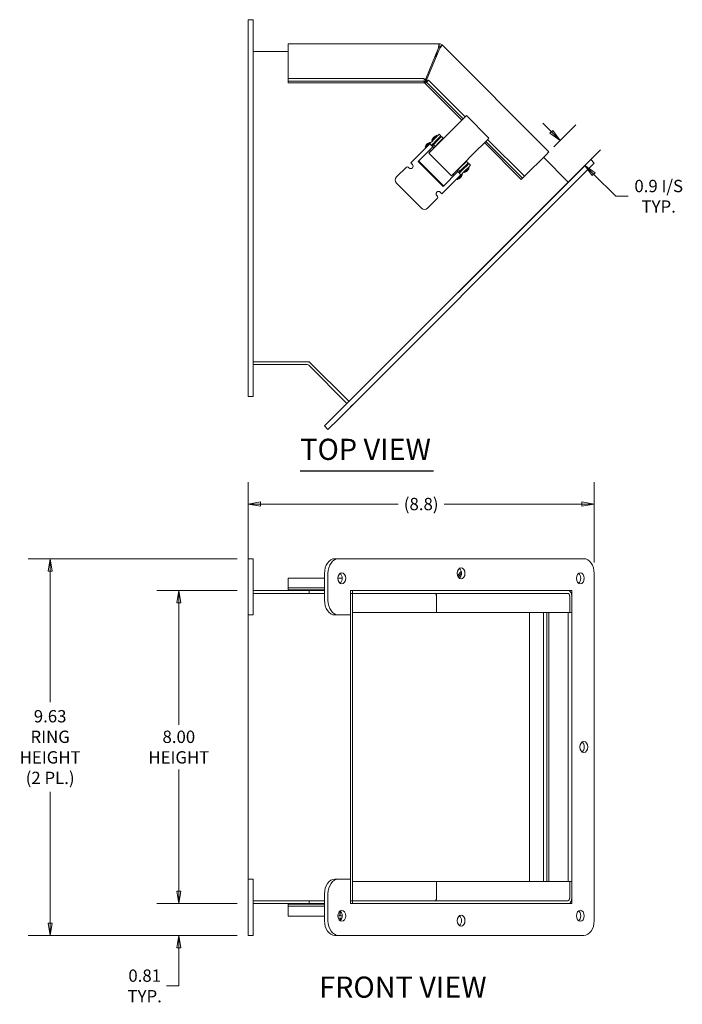
# Model space of a CAD drawing. Units: inches. Extents: x 5.1 to 70.2, y 3.2 to 46.4.
# Drawn here: x 28.8 to 45.8, y 21.2 to 46.4 of the extents above; entities that cross this region are included whole.
import ezdxf

# ---------------------------------------------------------------- set-up
doc = ezdxf.new("R2010")
doc.units = ezdxf.units.IN
doc.header["$LTSCALE"] = 4.5
doc.header["$MEASUREMENT"] = 0
doc.layers.get('0').update_dxf_attribs({"lineweight": 5})
for name, color, linetype, lineweight in [('Dimension (ANSI)', 7, 'Continuous', 5), ('Symbol (ANSI)', 7, 'Continuous', 5), ('Visible (ANSI)', 7, 'Continuous', 5)]:
    doc.layers.add(name, color=color, linetype=linetype, lineweight=lineweight)
doc.styles.add('ROMANS', font='tahoma.ttf')
doc.styles.add('Text Style168', font='tahoma.ttf')
doc.dimstyles.new('Default (ANSI)', dxfattribs={"dimscale": 4.5, "dimtxt": 0.07, "dimasz": 0.07, "dimexe": 0.125, "dimexo": 0.0625, "dimgap": 0.031496, "dimtad": 0, "dimtih": 1, "dimtoh": 1, "dimrnd": 1e-08, "dimzin": 0, "dimdsep": 46, "dimtxsty": 'ROMANS', "dimblk": 'Filled-1', "dimcen": 0.09, "dimdle": 0.393701, "dimclrd": 256, "dimclre": 256, "dimclrt": 256, "dimadec": 0, "dimazin": 0, "dimtfac": 1, "dimtofl": 0, "dimtmove": 0, "dimatfit": 3, "dimfxl": 1, "dimtolj": 1, "dimtzin": 0, "dimlwd": -1, "dimlwe": -1, "dimarcsym": 0})

# ---------------------------------------------------------------- blocks, each defined once
blk = doc.blocks.new('Filled-1')
at = {"color": 0}
for p, q in [((0, 0), (-1, 0.167)), ((-1, 0.167), (-1, -0.167)), ((-1, 0), (0, 0)), ((-1, -0.167), (0, 0))]:
    blk.add_line(p, q, dxfattribs=at)
at = {"color": 0, "flags": 128}
blk.add_lwpolyline([(-1, -0.167), (0, 0), (-1, 0.167), (-1, -0.167)], dxfattribs=at)
at = {"color": 0}
blk.add_solid([(-1, -0.167), (0, 0), (-1, 0.167), (-1, -0.167)], dxfattribs=at)
blk = doc.blocks.new('*D7')
at = {"layer": 'Defpoints', "color": 0, "transparency": 16777216}
for p in [(43.533, 34.03), (43.533, 32.258), (34.686, 23.383)]:
    blk.add_point(p, dxfattribs=at)
at = {"layer": 'Dimension (ANSI)', "transparency": 16777216}
for p, q in [((34.686, 23.664), (34.686, 34.592)), ((43.533, 32.539), (43.533, 34.592)), ((35.001, 34.03), (38.522, 34.03)), ((43.218, 34.03), (39.696, 34.03))]:
    blk.add_line(p, q, dxfattribs=at)
at = {"layer": 'Dimension (ANSI)', "transparency": 16777216, "xscale": 0.3150000013411045, "yscale": 0.3150000013411045, "zscale": 0.3150000013411045, "rotation": 180}
blk.add_blockref('Filled-1', (34.686, 34.03), dxfattribs=at)
at = {"layer": 'Dimension (ANSI)', "transparency": 16777216, "xscale": 0.3150000013411045, "yscale": 0.3150000013411045, "zscale": 0.3150000013411045}
blk.add_blockref('Filled-1', (43.533, 34.03), dxfattribs=at)
at = {"layer": 'Dimension (ANSI)', "transparency": 16777216, "insert": (39.109, 34.03), "char_height": 0.315, "attachment_point": 5, "style": 'ROMANS'}
blk.add_mtext('\\A1;(8.8)', dxfattribs=at)
blk = doc.blocks.new('*D8')
at = {"layer": 'Defpoints', "color": 0, "transparency": 16777216}
for p in [(32.914, 31.82), (34.686, 31.82), (34.686, 23.82)]:
    blk.add_point(p, dxfattribs=at)
at = {"layer": 'Dimension (ANSI)', "transparency": 16777216}
for p, q in [((34.405, 31.82), (32.352, 31.82)), ((32.914, 31.505), (32.914, 28.392)), ((32.914, 24.135), (32.914, 27.249)), ((34.405, 23.82), (32.352, 23.82))]:
    blk.add_line(p, q, dxfattribs=at)
at = {"layer": 'Dimension (ANSI)', "transparency": 16777216, "xscale": 0.3150000013411045, "yscale": 0.3150000013411045, "zscale": 0.3150000013411045}
for p, rotation in [((32.914, 31.82), 90), ((32.914, 23.82), 270)]:
    blk.add_blockref('Filled-1', p, dxfattribs=dict(at, rotation=rotation))
at = {"layer": 'Dimension (ANSI)', "transparency": 16777216, "insert": (32.914, 27.82), "char_height": 0.315, "attachment_point": 5, "style": 'ROMANS'}
blk.add_mtext('\\A1;\\fTahoma|b0|i0;\\H0.3150;8.00\\P\\fTahoma|b0|i0;\\H0.3150;HEIGHT', dxfattribs=at)
blk = doc.blocks.new('*D9')
at = {"layer": 'Defpoints', "color": 0, "transparency": 16777216}
for p in [(32.914, 23.82), (34.686, 23.82), (34.686, 23.008)]:
    blk.add_point(p, dxfattribs=at)
at = {"layer": 'Dimension (ANSI)', "transparency": 16777216}
for p, q in [((32.914, 24.135), (32.914, 24.45)), ((34.405, 23.82), (32.352, 23.82)), ((34.405, 23.008), (32.352, 23.008)), ((32.914, 22.693), (32.914, 22.378)), ((32.914, 21.717), (32.914, 22.378)), ((32.599, 21.717), (32.914, 21.717))]:
    blk.add_line(p, q, dxfattribs=at)
at = {"layer": 'Dimension (ANSI)', "transparency": 16777216, "xscale": 0.3150000013411045, "yscale": 0.3150000013411045, "zscale": 0.3150000013411045}
for p, rotation in [((32.914, 23.82), 270), ((32.914, 23.008), 90)]:
    blk.add_blockref('Filled-1', p, dxfattribs=dict(at, rotation=rotation))
at = {"layer": 'Dimension (ANSI)', "transparency": 16777216, "insert": (32.041, 21.717), "char_height": 0.315, "attachment_point": 5, "style": 'ROMANS'}
blk.add_mtext('\\A1;\\fTahoma|b0|i0;\\H0.3150;0.81\\P\\fTahoma|b0|i0;\\H0.3150;TYP.', dxfattribs=at)
blk = doc.blocks.new('*D15')
at = {"layer": 'Defpoints', "color": 0, "transparency": 16777216}
for p in [(42.661, 43.317), (42.301, 42.956), (36.904, 36.289)]:
    blk.add_point(p, dxfattribs=at)
at = {"layer": 'Dimension (ANSI)', "transparency": 16777216}
for p, q in [((42.439, 43.54), (42.216, 43.763)), ((42.5, 43.155), (43.059, 43.715)), ((37.102, 36.488), (43.694, 43.08)), ((43.519, 42.459), (44.086, 41.893)), ((44.086, 41.893), (44.401, 41.893))]:
    blk.add_line(p, q, dxfattribs=at)
at = {"layer": 'Dimension (ANSI)', "transparency": 16777216, "xscale": 0.3150000013411045, "yscale": 0.3150000013411045, "zscale": 0.3150000013411045}
for p, rotation in [((42.661, 43.317), 315), ((43.296, 42.682), 135)]:
    blk.add_blockref('Filled-1', p, dxfattribs=dict(at, rotation=rotation))
at = {"layer": 'Dimension (ANSI)', "transparency": 16777216, "insert": (45.182, 41.893), "char_height": 0.315, "attachment_point": 5, "style": 'ROMANS'}
blk.add_mtext('\\A1;\\fTahoma|b0|i0;\\H0.3150;0.9 I/S\\P\\fTahoma|b0|i0;\\H0.3150;TYP.', dxfattribs=at)
blk = doc.blocks.new('*D19')
at = {"layer": 'Defpoints', "color": 0, "transparency": 16777216}
for p in [(34.686, 32.633), (29.624, 23.008), (34.686, 23.008)]:
    blk.add_point(p, dxfattribs=at)
at = {"layer": 'Dimension (ANSI)', "transparency": 16777216}
for p, q in [((34.405, 32.633), (29.062, 32.633)), ((29.624, 32.318), (29.624, 28.967)), ((29.624, 23.323), (29.624, 26.674)), ((34.405, 23.008), (29.062, 23.008))]:
    blk.add_line(p, q, dxfattribs=at)
at = {"layer": 'Dimension (ANSI)', "transparency": 16777216, "xscale": 0.3150000013411045, "yscale": 0.3150000013411045, "zscale": 0.3150000013411045}
for p, rotation in [((29.624, 32.633), 90), ((29.624, 23.008), 270)]:
    blk.add_blockref('Filled-1', p, dxfattribs=dict(at, rotation=rotation))
at = {"layer": 'Dimension (ANSI)', "transparency": 16777216, "insert": (29.624, 27.82), "char_height": 0.315, "attachment_point": 5, "style": 'ROMANS'}
blk.add_mtext('\\A1;\\fTahoma|b0|i0;\\H0.3150;9.63\\P\\fTahoma|b0|i0;\\H0.3150;RING\\P\\fTahoma|b0|i0;\\H0.3150;HEIGHT\\P\\fTahoma|b0|i0;\\H0.3150;(2 PL.)', dxfattribs=at)

msp = doc.modelspace()

# ---------------------------------------------------------------- linework, layer by layer
at = {"layer": 'Symbol (ANSI)', "lineweight": 30}
msp.add_line((36.01814, 34.87868), (39.4253, 34.87868), dxfattribs=at)
at = {"layer": 'Visible (ANSI)'}
for p, q in [((34.81097, 46.40544), (34.68597, 46.40544)), ((34.68597, 46.03044), (34.68597, 46.40544)), ((34.81097, 46.03044), (34.81097, 46.40544)), ((34.68597, 46.03044), (34.68597, 37.15544)), ((34.81097, 46.03044), (34.81097, 37.15544)), ((35.70916, 45.79194), (39.57036, 45.79194)), ((35.70916, 45.79194), (35.70916, 45.68669)), ((34.81097, 45.59294), (35.70916, 45.59294)), ((35.70916, 44.90705), (35.70916, 45.68669)), ((39.55345, 45.68669), (39.22642, 44.89719)), ((39.2553, 44.88523), (39.58232, 45.67473)), ((39.50033, 45.51894), (39.50033, 45.55846)), ((39.50126, 45.51855), (39.5292, 45.5465)), ((39.51858, 45.59294), (39.51461, 45.59294)), ((39.54348, 45.58098), (39.54068, 45.58378)), ((39.64478, 45.76111), (42.37506, 43.03083)), ((35.70916, 44.90705), (39.18283, 44.90705)), ((35.70916, 44.90705), (35.70916, 44.83751)), ((35.70916, 44.79828), (35.70916, 44.83751)), ((35.70916, 44.83751), (39.18283, 44.83751)), ((35.70916, 44.79828), (35.70916, 44.79194)), ((39.19076, 44.79194), (35.70916, 44.79194)), ((39.18283, 44.90705), (39.18283, 44.83751)), ((39.18283, 44.83751), (39.18283, 44.79828)), ((40.15239, 43.83929), (39.20609, 44.78558)), ((39.21619, 44.78446), (39.24392, 44.8122)), ((39.29309, 44.86137), (39.24392, 44.8122)), ((39.24392, 44.8122), (40.18461, 43.87151)), ((39.29309, 44.86137), (40.23378, 43.92068)), ((39.84912, 43.53602), (40.21785, 43.90475)), ((40.2687, 43.95561), (40.21785, 43.90475)), ((40.84323, 43.38108), (40.2687, 43.95561)), ((39.62157, 43.30847), (39.84912, 43.53602)), ((39.32931, 43.23683), (39.36703, 43.27455)), ((39.62157, 43.30847), (39.34111, 43.02801)), ((39.36703, 43.27455), (39.37887, 43.28639)), ((39.44137, 43.34889), (39.37887, 43.28639)), ((39.50523, 43.4454), (39.3859, 43.32608)), ((39.40082, 43.31116), (39.3859, 43.32608)), ((39.52014, 43.43049), (39.40082, 43.31116)), ((39.4124, 43.32274), (39.41381, 43.32133)), ((39.42129, 43.24396), (39.48379, 43.30646)), ((39.50076, 43.28949), (39.43826, 43.22699)), ((39.44137, 43.34889), (39.52818, 43.4357)), ((39.45624, 43.2789), (39.47321, 43.26193)), ((39.57061, 43.39328), (39.48379, 43.30646)), ((39.50076, 43.28949), (39.58758, 43.37631)), ((39.52014, 43.43049), (39.50523, 43.4454)), ((39.50856, 43.41891), (39.50998, 43.4175)), ((39.57238, 43.4799), (39.52818, 43.4357)), ((39.63001, 43.33388), (39.54319, 43.24706)), ((39.5524, 43.37507), (39.56937, 43.3581)), ((39.57061, 43.39328), (39.61481, 43.43747)), ((39.57238, 43.4799), (39.61481, 43.43747)), ((39.63178, 43.4205), (39.58758, 43.37631)), ((39.6118, 43.31567), (39.62029, 43.30719)), ((39.63001, 43.33388), (39.6742, 43.37807)), ((39.63178, 43.4205), (39.6742, 43.37807)), ((39.68269, 43.36959), (39.6742, 43.37807)), ((40.79237, 43.33023), (40.42364, 42.96149)), ((40.75914, 43.29699), (41.70018, 42.35595)), ((40.79237, 43.33023), (40.84323, 43.38108)), ((40.80831, 43.34616), (41.74935, 42.40512)), ((38.84318, 42.75069), (39.32931, 43.23683)), ((39.41045, 43.15569), (39.0348, 42.78004)), ((39.32845, 43.26863), (39.20912, 43.1493)), ((39.22404, 43.13439), (39.20912, 43.1493)), ((39.34336, 43.25371), (39.22404, 43.13439)), ((39.23562, 43.14597), (39.23703, 43.14455)), ((39.30704, 42.99394), (39.34111, 43.02801)), ((39.31817, 43.06341), (39.34734, 43.03424)), ((39.34336, 43.25371), (39.32845, 43.26863)), ((39.32931, 43.23683), (39.41045, 43.15569)), ((39.33179, 43.24213), (39.3332, 43.24072)), ((39.40946, 43.23213), (39.37174, 43.1944)), ((39.37563, 43.19829), (39.44351, 43.13041)), ((39.42294, 43.21166), (39.3926, 43.18132)), ((39.42129, 43.24396), (39.40946, 43.23213)), ((39.42294, 43.21166), (39.42643, 43.21516)), ((39.42294, 43.21166), (39.46536, 43.16924)), ((39.42643, 43.21516), (39.43826, 43.22699)), ((39.46886, 43.17273), (39.46536, 43.16924)), ((39.48069, 43.18456), (39.46886, 43.17273)), ((39.48069, 43.18456), (39.54319, 43.24706)), ((39.51563, 43.21951), (39.52412, 43.21102)), ((41.66795, 42.32372), (40.72691, 43.26476)), ((42.30064, 42.95641), (42.37506, 43.03083)), ((39.0348, 42.78004), (39.66802, 42.14683)), ((39.68015, 42.15896), (39.04693, 42.79217)), ((39.88156, 42.41941), (39.30704, 42.99394)), ((40.19609, 42.73394), (40.42364, 42.96149)), ((40.26605, 42.78623), (40.22186, 42.74203)), ((40.26605, 42.78623), (40.25721, 42.79507)), ((40.26605, 42.78623), (40.30848, 42.7438)), ((42.30064, 42.95641), (41.74935, 42.40512)), ((42.23434, 42.89012), (42.86946, 42.255)), ((43.44424, 42.82977), (43.17907, 42.56461)), ((43.44424, 42.82977), (43.53263, 42.74138)), ((36.9035, 36.28903), (43.17907, 42.56461)), ((38.47857, 42.38609), (38.73269, 42.64021)), ((38.77688, 42.64021), (38.79721, 42.61988)), ((38.8856, 42.70827), (38.84318, 42.75069)), ((39.66802, 42.14683), (40.04367, 42.52248)), ((40.19609, 42.73394), (39.91563, 42.45348)), ((40.01803, 42.55589), (40.08627, 42.48765)), ((40.12481, 42.44134), (40.04367, 42.52248)), ((40.05721, 42.57739), (40.0607, 42.58088)), ((40.05721, 42.57739), (40.09964, 42.53496)), ((40.0607, 42.58088), (40.07254, 42.59271)), ((40.0693, 42.50462), (40.09964, 42.53496)), ((40.13504, 42.65521), (40.07254, 42.59271)), ((40.08238, 42.48376), (40.1201, 42.52148)), ((40.09864, 42.6365), (40.10748, 42.62766)), ((40.10313, 42.53845), (40.09964, 42.53496)), ((40.11496, 42.55029), (40.10313, 42.53845)), ((40.11496, 42.55029), (40.17746, 42.61279)), ((40.1201, 42.52148), (40.13194, 42.53332)), ((40.19444, 42.59582), (40.13194, 42.53332)), ((40.13504, 42.65521), (40.22186, 42.74203)), ((40.14991, 42.58523), (40.16688, 42.56826)), ((40.17436, 42.49089), (40.23686, 42.55339)), ((40.26428, 42.69961), (40.17746, 42.61279)), ((40.19444, 42.59582), (40.28125, 42.68264)), ((40.19481, 42.73266), (40.20365, 42.72382)), ((40.21264, 42.49934), (40.33197, 42.61866)), ((40.32368, 42.64021), (40.23686, 42.55339)), ((40.24607, 42.6814), (40.26305, 42.66443)), ((40.26428, 42.69961), (40.30848, 42.7438)), ((40.32545, 42.72683), (40.28125, 42.68264)), ((40.31705, 42.63358), (40.33197, 42.61866)), ((40.32368, 42.64021), (40.36787, 42.6844)), ((40.32545, 42.72683), (40.36787, 42.6844)), ((43.53263, 42.74138), (43.26746, 42.47622)), ((36.99189, 36.20065), (43.26746, 42.47622)), ((40.12481, 42.44134), (39.63867, 41.9552)), ((39.88156, 42.41941), (39.91563, 42.45348)), ((39.92187, 42.45972), (39.95139, 42.4302)), ((40.02095, 42.33748), (40.03587, 42.32256)), ((40.03587, 42.32256), (40.15519, 42.44189)), ((40.16253, 42.47906), (40.12481, 42.44134)), ((40.14027, 42.4568), (40.15519, 42.44189)), ((40.17436, 42.49089), (40.16253, 42.47906)), ((40.19773, 42.51426), (40.21264, 42.49934)), ((41.66795, 42.32372), (41.67244, 42.32821)), ((41.70018, 42.35595), (41.67244, 42.32821)), ((41.74935, 42.40512), (41.70018, 42.35595)), ((39.11939, 41.5906), (38.47857, 42.23141)), ((39.52818, 41.84471), (39.27407, 41.5906)), ((39.50786, 41.90924), (39.52818, 41.88891)), ((39.63867, 41.9552), (39.59624, 41.99763)), ((34.81097, 37.66694), (36.24847, 37.66694)), ((34.81097, 37.59294), (36.19243, 37.59294)), ((36.23662, 37.57463), (37.21286, 36.59839)), ((36.24847, 37.66694), (37.26494, 36.65047)), ((34.68597, 36.78044), (34.68597, 37.15544)), ((34.81097, 36.78044), (34.81097, 37.15544)), ((34.81097, 36.78044), (34.68597, 36.78044)), ((37.30125, 36.51001), (37.30185, 36.5094)), ((37.35418, 36.56173), (37.30185, 36.5094)), ((37.35418, 36.56173), (37.35357, 36.56233)), ((36.9035, 36.28903), (36.63834, 36.02387)), ((36.63834, 36.02387), (36.72672, 35.93548)), ((36.99189, 36.20065), (36.72672, 35.93548)), ((34.81097, 32.63285), (34.68597, 32.63285)), ((34.68597, 32.25785), (34.68597, 32.63285)), ((34.81097, 32.25785), (34.81097, 32.63285)), ((36.9035, 32.63285), (36.99189, 32.63285)), ((36.99189, 32.63285), (43.26746, 32.63285)), ((34.68597, 32.25785), (34.68597, 31.57035)), ((34.81097, 32.25785), (34.81097, 31.57035)), ((36.63834, 31.57035), (36.63834, 32.25785)), ((36.72672, 31.57035), (36.72672, 32.25785)), ((40.13465, 32.30626), (40.03882, 32.20069)), ((40.07547, 32.19035), (40.14068, 32.26219)), ((40.14023, 32.26171), (40.14069, 32.2615)), ((43.53263, 32.25785), (43.53263, 23.38285)), ((35.70916, 32.03135), (35.70916, 32.13912)), ((35.70916, 32.13912), (36.63834, 32.13912)), ((35.70916, 32.03135), (35.70916, 31.8901)), ((36.98094, 32.13912), (37.09123, 32.13912)), ((40.12481, 32.19035), (40.04244, 32.19035)), ((40.12481, 32.18153), (40.12481, 32.19035)), ((34.81097, 31.82035), (36.24847, 31.82035)), ((34.81097, 31.74635), (36.19243, 31.74635)), ((36.63834, 31.8901), (35.70916, 31.8901)), ((35.70916, 31.8901), (35.70916, 31.85885)), ((35.70916, 31.82035), (35.70916, 31.85885)), ((36.63834, 31.83585), (35.71035, 31.83585)), ((35.71035, 31.83585), (35.71035, 31.82035)), ((36.19243, 31.74635), (36.23662, 31.74635)), ((36.23662, 31.74635), (36.63834, 31.74635)), ((36.24847, 31.82035), (36.63834, 31.82035)), ((36.24847, 31.82035), (36.24847, 31.74635)), ((42.9581, 31.82035), (37.30125, 31.82035)), ((37.30125, 31.82035), (37.30125, 31.19535)), ((37.30125, 31.74635), (37.30185, 31.74635)), ((37.35418, 31.74635), (37.30185, 31.74635)), ((37.30185, 31.74635), (37.30185, 23.89435)), ((37.35332, 31.82035), (42.86133, 31.82035)), ((37.35332, 31.82035), (37.35332, 31.74635)), ((37.35418, 31.74635), (42.86133, 31.74635)), ((37.35418, 23.89435), (37.35418, 31.74635)), ((42.86971, 31.81984), (42.86971, 31.82035)), ((42.9581, 23.82035), (42.9581, 31.82035)), ((34.68597, 31.19535), (34.68597, 31.57035)), ((34.81097, 31.19535), (34.81097, 31.57035)), ((39.50033, 31.68385), (39.50033, 31.25735)), ((39.50126, 31.68385), (39.50126, 31.25735)), ((42.90553, 31.25735), (42.90553, 31.68385)), ((42.95785, 31.25735), (42.95785, 31.68385)), ((37.35418, 31.25735), (39.50033, 31.25735)), ((39.50033, 31.33585), (39.50126, 31.33585)), ((39.50126, 31.25735), (42.90553, 31.25735)), ((41.87995, 31.25735), (41.87995, 24.38335)), ((42.2335, 24.38335), (42.2335, 31.25735)), ((42.32189, 31.25735), (42.32189, 24.38335)), ((42.32273, 24.38335), (42.32273, 31.25735)), ((42.37506, 24.38335), (42.37506, 31.25735)), ((42.86971, 24.38335), (42.86971, 31.25735)), ((42.90553, 31.25735), (42.95785, 31.25735)), ((34.81097, 31.19535), (34.68597, 31.19535)), ((34.68597, 31.19535), (34.68597, 24.44535)), ((36.9035, 31.19535), (36.99189, 31.19535)), ((37.30125, 31.19535), (36.99189, 31.19535)), ((34.81097, 24.44535), (34.68597, 24.44535)), ((34.68597, 24.07035), (34.68597, 24.44535)), ((34.81097, 24.07035), (34.81097, 24.44535)), ((36.9035, 24.44535), (36.99189, 24.44535)), ((36.99189, 24.44535), (37.30125, 24.44535)), ((37.30125, 24.44535), (37.30125, 23.82035)), ((39.50033, 24.38335), (37.35418, 24.38335)), ((39.50033, 23.95685), (39.50033, 24.38335)), ((39.50126, 24.30485), (39.50033, 24.30485)), ((42.90553, 24.38335), (39.50126, 24.38335)), ((39.50126, 23.95685), (39.50126, 24.38335)), ((42.90553, 24.38335), (42.90553, 23.95685)), ((42.90553, 24.38335), (42.95785, 24.38335)), ((42.95785, 23.95685), (42.95785, 24.38335)), ((34.68597, 24.07035), (34.68597, 23.38285)), ((34.81097, 24.07035), (34.81097, 23.38285)), ((36.63834, 23.38285), (36.63834, 24.07035)), ((36.72672, 23.38285), (36.72672, 24.07035)), ((34.81097, 23.89435), (36.19243, 23.89435)), ((36.24847, 23.82035), (34.81097, 23.82035)), ((35.70916, 23.78185), (35.70916, 23.82035)), ((35.70916, 23.7506), (35.70916, 23.78185)), ((35.70916, 23.7506), (36.63834, 23.7506)), ((35.70916, 23.7506), (35.70916, 23.60935)), ((35.71035, 23.82035), (35.71035, 23.80485)), ((35.71035, 23.80485), (36.63834, 23.80485)), ((36.19243, 23.89435), (36.23662, 23.89435)), ((36.63834, 23.89435), (36.23662, 23.89435)), ((36.24847, 23.82035), (36.24847, 23.89435)), ((36.63834, 23.82035), (36.24847, 23.82035)), ((37.30185, 23.89435), (37.30125, 23.89435)), ((37.30125, 23.82035), (42.9581, 23.82035)), ((37.35418, 23.89435), (37.30185, 23.89435)), ((37.35332, 23.82035), (37.35332, 23.89435)), ((42.86133, 23.82035), (37.35332, 23.82035)), ((42.86133, 23.89435), (37.35418, 23.89435)), ((42.86971, 23.82035), (42.86971, 23.82087)), ((35.70916, 23.50158), (35.70916, 23.60935)), ((36.63834, 23.50158), (35.70916, 23.50158)), ((36.99287, 23.51035), (36.98086, 23.51035)), ((36.99287, 23.45035), (36.98953, 23.45035)), ((36.99287, 23.51035), (37.09131, 23.51035)), ((36.99287, 23.45035), (37.08263, 23.45035)), ((37.0275, 23.62703), (37.0275, 23.51035)), ((37.04, 23.63092), (37.04, 23.57574)), ((37.04, 23.51035), (37.04, 23.57574)), ((37.04, 23.38478), (37.04, 23.45035)), ((40.09457, 23.50158), (40.07639, 23.50158)), ((34.68597, 23.00785), (34.68597, 23.38285)), ((34.81097, 23.00785), (34.81097, 23.38285)), ((34.81097, 23.00785), (34.68597, 23.00785)), ((36.9035, 23.00785), (36.99189, 23.00785)), ((43.26746, 23.00785), (36.99189, 23.00785))]:
    msp.add_line(p, q, dxfattribs=at)
for centre, radius, start, end in [((39.57036, 45.68669), 0.10525, 45, 90), ((39.51858, 45.56169), 0.03125, 45, 90), ((39.51858, 45.56169), 0.15625, 61.619766, 73.380234), ((39.57036, 45.68669), 0.03125, 45, 90), ((39.57748, 43.26184), 0.20206, 136.608546, 161.46394), ((39.56946, 43.25382), 0.20206, 108.53606, 133.391454), ((39.40071, 43.08507), 0.20206, 136.608546, 161.46394), ((39.39269, 43.07705), 0.20206, 108.53606, 133.391454), ((38.75479, 42.61811), 0.03125, 45, 135), ((38.84141, 42.66407), 0.0625, 225, 45), ((40.14841, 42.69092), 0.20206, 288.53606, 313.391454), ((40.14038, 42.6829), 0.20206, 316.608546, 341.46394), ((38.55591, 42.30875), 0.10938, 135, 225), ((39.97163, 42.51415), 0.20206, 288.53606, 313.391454), ((39.96361, 42.50612), 0.20206, 316.608546, 341.46394), ((39.55205, 41.95343), 0.0625, 45, 225), ((39.50609, 41.86681), 0.03125, 315, 45), ((39.19673, 41.66794), 0.10938, 225, 315), ((36.19243, 37.53044), 0.1365, 49.124702, 90), ((36.19243, 37.53044), 0.0625, 45, 90)]:
    msp.add_arc(centre, radius, start, end, dxfattribs=at)
for centre, major_axis, start_param, end_param in [((36.9035, 32.25785), (0, 0.375), 0, 1.57079633), ((36.99189, 32.25785), (0, 0.375), 0, 1.57079633), ((43.26746, 32.25785), (0, 0.375), 4.71238898, 6.28318531), ((36.99189, 32.13285), (0, 0.14063), 3.60214665, 5.82263132), ((40.04129, 32.25785), (0, 0.14063), 3.60214665, 5.82263132), ((43.09068, 32.13285), (0, 0.14063), 3.60214665, 5.82263132), ((42.86133, 31.68385), (0, 0.1365), 4.71238898, 6.28318531), ((42.86133, 31.68385), (0, 0.0625), 4.71238898, 6.28318531), ((36.9035, 31.57035), (0, -0.375), 4.71238898, 6.28318531), ((36.99189, 31.57035), (0, -0.375), 4.71238898, 6.28318531), ((43.17907, 27.82035), (0, 0.14063), 3.60214665, 5.82263132), ((36.9035, 24.07035), (0, 0.375), 0, 1.57079633), ((36.99189, 24.07035), (0, 0.375), 0, 1.57079633), ((42.86133, 23.95685), (0, -0.1365), 0, 1.57079633), ((42.86133, 23.95685), (0, -0.0625), 0, 1.57079633), ((36.99189, 23.50785), (0, 0.14063), 3.60214665, 5.82263132), ((40.04129, 23.38285), (0, 0.14063), 3.60214665, 5.82263132), ((43.09068, 23.50785), (0, 0.14063), 3.60214665, 5.82263132), ((36.9035, 23.38285), (0, -0.375), 4.71238898, 6.28318531), ((36.99189, 23.38285), (0, -0.375), 4.71238898, 6.28318531), ((43.26746, 23.38285), (0, -0.375), 0, 1.57079633)]:
    msp.add_ellipse(centre, major_axis=major_axis, ratio=0.70710678, start_param=start_param, end_param=end_param, dxfattribs=at)
for centre in [(37.08028, 32.13285), (40.12967, 32.25785), (43.17907, 32.13285), (43.26746, 27.82035), (37.08028, 23.50785), (40.12967, 23.38285), (43.17907, 23.50785)]:
    msp.add_ellipse(centre, major_axis=(0, -0.14063), ratio=0.70710678, dxfattribs=at)
for points, knots in [([(39.57036, 45.79194), (39.56643, 45.79194), (39.5625, 45.76904), (39.55857, 45.73489), (39.55686, 45.72005), (39.55515, 45.70338), (39.55345, 45.68669)], [0, 0, 0, 0, 1.09505807, 1.09505807, 1.09505807, 1.57079633, 1.57079633, 1.57079633, 1.57079633]), ([(39.57036, 45.71794), (39.56503, 45.71794), (39.55971, 45.7048), (39.55439, 45.68941), (39.55407, 45.6885), (39.55376, 45.68759), (39.55345, 45.68669)], [0, 0, 0, 0, 1.48347479, 1.48347479, 1.48347479, 1.57079633, 1.57079633, 1.57079633, 1.57079633]), ([(39.58232, 45.67473), (39.6067, 45.70467), (39.63048, 45.734), (39.64014, 45.74922), (39.64434, 45.75583), (39.64599, 45.7599), (39.64478, 45.76111)], [0, 0, 0, 0, 1.09505807, 1.09505807, 1.09505807, 1.57079633, 1.57079633, 1.57079633, 1.57079633]), ([(39.59246, 45.70878), (39.59622, 45.70502), (39.5907, 45.69197), (39.58358, 45.67732), (39.58316, 45.67646), (39.58274, 45.67559), (39.58232, 45.67473)], [0, 0, 0, 0, 1.48347479, 1.48347479, 1.48347479, 1.57079633, 1.57079633, 1.57079633, 1.57079633]), ([(39.47499, 45.45644), (39.4817, 45.48242), (39.48841, 45.50744), (39.49512, 45.5157), (39.49685, 45.51784), (39.49859, 45.51894), (39.50033, 45.51894)], [0, 0, 0, 0, 1.24744863, 1.24744863, 1.24744863, 1.57079633, 1.57079633, 1.57079633, 1.57079633]), ([(39.47499, 45.45644), (39.48862, 45.47956), (39.50156, 45.50199), (39.50266, 45.51257), (39.50294, 45.51532), (39.50249, 45.51732), (39.50126, 45.51855)], [0, 0, 0, 0, 1.24744863, 1.24744863, 1.24744863, 1.57079633, 1.57079633, 1.57079633, 1.57079633]), ([(39.18283, 44.79828), (39.19112, 44.78514), (39.19941, 44.79381), (39.2077, 44.81989), (39.21394, 44.83953), (39.22018, 44.86825), (39.22642, 44.89719)], [0, 0, 0, 0, 1.09505807, 1.09505807, 1.09505807, 1.91986218, 1.91986218, 1.91986218, 1.91986218]), ([(39.22642, 44.89719), (39.2152, 44.88173), (39.20397, 44.8674), (39.19274, 44.86605), (39.18943, 44.86566), (39.18613, 44.86627), (39.18283, 44.86782)], [0, 0, 0, 0, 1.48347479, 1.48347479, 1.48347479, 1.91986218, 1.91986218, 1.91986218, 1.91986218]), ([(39.2553, 44.88523), (39.23399, 44.8522), (39.2133, 44.81979), (39.20672, 44.80148), (39.20176, 44.7877), (39.20478, 44.78188), (39.21619, 44.78446)], [0, 0, 0, 0, 1.09505807, 1.09505807, 1.09505807, 1.91986218, 1.91986218, 1.91986218, 1.91986218]), ([(39.2553, 44.88523), (39.25231, 44.86636), (39.25012, 44.84829), (39.2571, 44.83939), (39.25916, 44.83678), (39.26192, 44.83487), (39.26536, 44.83364)], [0, 0, 0, 0, 1.48347479, 1.48347479, 1.48347479, 1.91986218, 1.91986218, 1.91986218, 1.91986218]), ([(39.47499, 31.74635), (39.4817, 31.74635), (39.48841, 31.72835), (39.49512, 31.70371), (39.49685, 31.69732), (39.49859, 31.69059), (39.50033, 31.68385)], [0, 0, 0, 0, 1.24744863, 1.24744863, 1.24744863, 1.57079633, 1.57079633, 1.57079633, 1.57079633]), ([(39.47499, 31.74635), (39.48862, 31.74635), (39.50156, 31.72835), (39.50266, 31.70371), (39.50294, 31.69732), (39.50249, 31.69059), (39.50126, 31.68385)], [0, 0, 0, 0, 1.24744863, 1.24744863, 1.24744863, 1.57079633, 1.57079633, 1.57079633, 1.57079633]), ([(39.47499, 23.89435), (39.48862, 23.89435), (39.50156, 23.91235), (39.50266, 23.93699), (39.50294, 23.94338), (39.50249, 23.95012), (39.50126, 23.95685)], [0, 0, 0, 0, 1.24744863, 1.24744863, 1.24744863, 1.57079633, 1.57079633, 1.57079633, 1.57079633]), ([(39.47499, 23.89435), (39.4817, 23.89435), (39.48841, 23.91235), (39.49512, 23.93699), (39.49685, 23.94338), (39.49859, 23.95012), (39.50033, 23.95685)], [0, 0, 0, 0, 1.24744863, 1.24744863, 1.24744863, 1.57079633, 1.57079633, 1.57079633, 1.57079633])]:
    msp.add_open_spline(points, degree=3, knots=knots, dxfattribs=at)
for points in [[(39.57036, 45.79194), (39.57036, 45.76727), (39.57036, 45.7426), (39.57036, 45.71794)], [(39.59246, 45.70878), (39.6099, 45.72622), (39.62734, 45.74367), (39.64478, 45.76111)], [(39.48205, 45.51432), (39.4797, 45.49627), (39.47734, 45.47636), (39.47499, 45.45644)], [(39.47499, 45.45644), (39.48741, 45.47219), (39.49973, 45.48784), (39.5108, 45.50224)], [(39.50033, 31.68385), (39.49833, 31.70083), (39.49632, 31.7177), (39.49431, 31.73346)], [(39.49431, 23.9071), (39.49632, 23.92291), (39.49833, 23.93987), (39.50033, 23.95685)]]:
    msp.add_open_spline(points, degree=3, dxfattribs=at)

# ---------------------------------------------------------------- texts
at = {"layer": 'Symbol (ANSI)', "char_height": 0.54, "attachment_point": 7, "line_spacing_factor": 0.25, "style": 'Text Style168'}
for s, insert in [('TOP VIEW', (36.0177, 34.9888)), ('FRONT VIEW', (36.50194, 21.24797))]:
    msp.add_mtext(s, dxfattribs=dict(at, insert=insert))

# ---------------------------------------------------------------- dimensions: what is measured, and where the dimension line sits
at = {"layer": 'Dimension (ANSI)'}
for base, p1, p2, angle, text, override, picture, middle in [((42.66131, 43.31708), (36.9035, 36.28903), (42.30064, 42.95641), 315, '\\fTahoma|b0|i0;\\H0.3150;<> I/S\\P\\fTahoma|b0|i0;\\H0.3150;TYP.', {"dimgap": 0.031496, "dimdec": 1, "dimtol": 0, "dimlim": 0, "dimtp": 0, "dimtm": 0, "dimtdec": 2, "dimatfit": 1}, '*D15', (45.18232, 41.89274)), ((43.53263, 34.02951), (34.68597, 23.38285), (43.53263, 32.25785), 180, '(<>)', {"dimgap": 0.031496, "dimtih": 0, "dimtoh": 0, "dimdec": 1, "dimtol": 0, "dimlim": 0, "dimtp": 0, "dimtm": 0, "dimtdec": 2, "dimatfit": 1}, '*D7', (39.1093, 34.02951)), ((29.6242975444, 23.0078522107), (34.6859693673, 32.6328522107), (34.6859693673, 23.0078522107), 90, '\\fTahoma|b0|i0;\\H0.3150;<>\\P\\fTahoma|b0|i0;\\H0.3150;RING\\P\\fTahoma|b0|i0;\\H0.3150;HEIGHT\\P\\fTahoma|b0|i0;\\H0.3150;(2 PL.)', {"dimgap": 0.031496, "dimdec": 2, "dimtol": 0, "dimlim": 0, "dimtp": 0, "dimtm": 0, "dimtdec": 2, "dimatfit": 1}, '*D19', (29.6242975444, 27.8203522107)), ((32.91432, 31.82035), (34.68597, 23.82035), (34.68597, 31.82035), 90, '\\fTahoma|b0|i0;\\H0.3150;<>\\P\\fTahoma|b0|i0;\\H0.3150;HEIGHT', {"dimgap": 0.031496, "dimdec": 2, "dimtol": 0, "dimlim": 0, "dimtp": 0, "dimtm": 0, "dimtdec": 2, "dimatfit": 1}, '*D8', (32.91432, 27.82035)), ((32.91424, 23.82035), (34.68597, 23.00785), (34.68597, 23.82035), 90, '\\fTahoma|b0|i0;\\H0.3150;<>\\P\\fTahoma|b0|i0;\\H0.3150;TYP.', {"dimgap": 0.031496, "dimdec": 2, "dimtol": 0, "dimlim": 0, "dimtp": 0, "dimtm": 0, "dimtdec": 2, "dimtmove": 1, "dimatfit": 1}, '*D9', (32.88461, 21.71681))]:
    dim = msp.add_linear_dim(base=base, p1=p1, p2=p2, angle=angle, text=text, dimstyle='Default (ANSI)', override=override, dxfattribs=at)
    dim.commit()
    dim.dimension.update_dxf_attribs({"geometry": picture, "text_midpoint": middle, "dimtype": 160})

doc.saveas('drawing.dxf')
